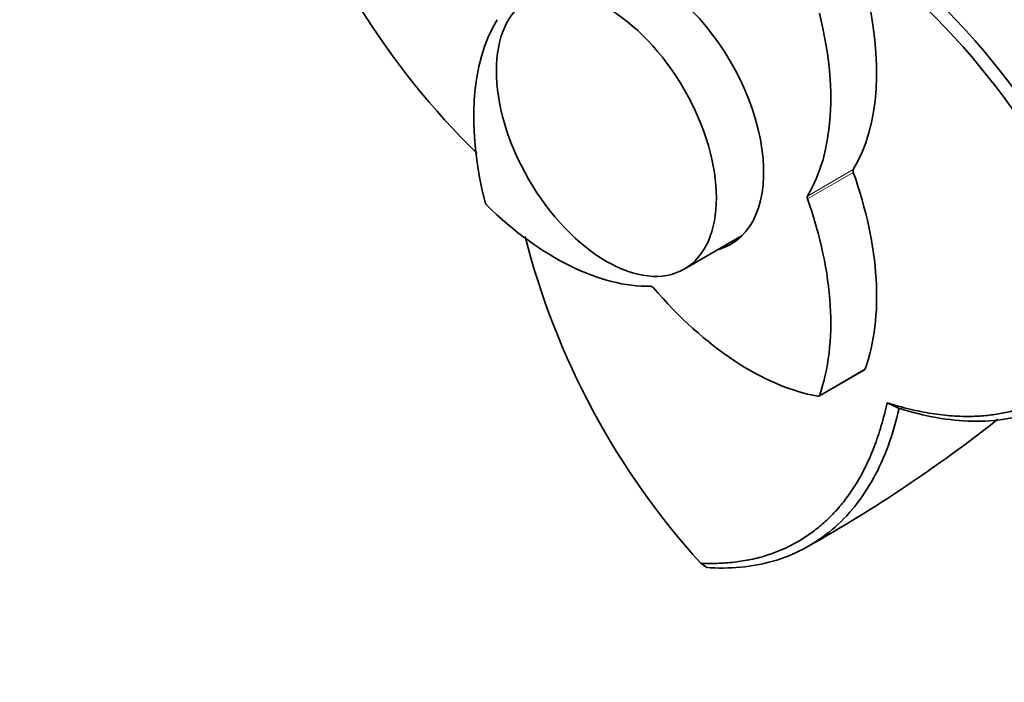
# Model space of a CAD drawing. Units: millimetres. Extents: x 0 to 1166, y 0 to 1668.
# Drawn here: x 154 to 207, y 109 to 145 of the extents above; entities that cross this region are included whole.
import ezdxf
from ezdxf import colors
from ezdxf.entities.mleader import LeaderData, LeaderLine
from ezdxf.math import Vec2, Vec3

# ---------------------------------------------------------------- set-up
doc = ezdxf.new("R2010")
doc.units = ezdxf.units.MM
doc.layers.add('DV7_Défaut', color=7, linetype='Continuous')
doc.layers.add('Défaut', color=7, linetype='Continuous')

# ---------------------------------------------------------------- blocks, each defined once
blk = doc.blocks.new('_DOT')
at = {"color": 0}
blk.add_line((0, 0), (-1, 0), dxfattribs=at)
at = {"color": 0, "const_width": 0.333}
blk.add_lwpolyline([(-0.1665, 0, 1), (0.1665, 0, 1)], format="xyb", close=True, dxfattribs=at)
blk = doc.blocks.new('SE6')
at = {"layer": 'DV7_Défaut', "color": 7, "linetype": 'Continuous', "lineweight": 18}
for p, q in [((196.289, 135.42), (198.764, 136.849)), ((198.764, 136.699), (196.289, 135.27)), ((196.933, 124.658), (199.408, 126.087))]:
    blk.add_line(p, q, dxfattribs=at)
at = {"layer": 'DV7_Défaut', "color": 7, "linetype": 'Continuous', "lineweight": 35}
for p, q in [((189.637, 131.479), (192.762, 133.283)), ((196.899, 124.615), (199.374, 126.044)), ((200.593, 124.259), (201.239, 123.954)), ((190.882, 115.35), (190.527, 115.594)), ((190.838, 115.38), (191.034, 115.348))]:
    blk.add_line(p, q, dxfattribs=at)
for centre, radius, start, end in [((207.488, 167.444), 41.553, 197.8066, 225.6715), ((173.689, 116.024), 42.11, 17.7419, 49.1455), ((173.621, 115.968), 41.494, 17.7913, 49.4509), ((221.315, 143.511), 41.561, 194.3039, 222.203), ((156.872, 186.448), 80.306, 299.41824, 308.23106)]:
    blk.add_arc(centre, radius, start, end, dxfattribs=at)
for centre, major_axis, start_param, end_param in [((187.912, 140.182), (4.25, -7.361), 0, 3.295136), ((188.71, 148.644), (8, -13.856), 0.309081, 1.116812), ((186.235, 147.215), (8, -13.856), 0.309081, 1.116812), ((189.588, 133.149), (-8, 13.856), 0.309081, 1.116812), ((198.89, 136.702), (-0.1, 0.173), 0.309081, 1.261716), ((188.71, 136.514), (8, -13.856), 0.453984, 1.261716), ((179.024, 135.051), (-0.1, 0.173), 1.116812, 2.02478), ((196.415, 135.273), (-0.1, 0.173), 0.309081, 1.261716), ((186.235, 135.085), (8, -13.856), 0.453984, 1.261716), ((182.659, 145.151), (8, -13.856), 5.166373, 5.974105), ((188.972, 140.794), (4.25, -7.361), -0.153544, -0.12511), ((187.912, 140.182), (4.25, -7.361), 6.129642, 6.283185), ((187.912, 130.363), (-0.1, 0.173), 5.021469, 5.974105), ((193.164, 139.086), (8, -13.856), 5.021469, 5.829201), ((199.274, 126.217), (-0.1, 0.173), 3.141593, 3.595577), ((196.799, 124.788), (-0.1, 0.173), 2.687609, 3.595577)]:
    blk.add_ellipse(centre, major_axis=major_axis, ratio=0.57735, start_param=start_param, end_param=end_param, dxfattribs=at)
blk.add_ellipse((185.437, 138.753), major_axis=(4.2, -7.275), ratio=0.57735, dxfattribs=at)
for points, degree, knots in [([(200.589, 124.258), (204.841, 122.91), (208.056, 124.027), (211.323, 125.161), (213.13, 128.646)], 2, [0, 0, 0, 0.5, 0.5, 1, 1, 1]), ([(213.796, 128.482), (213.22, 127.35), (212.497, 126.376), (210.791, 124.805), (209.807, 124.208), (207.635, 123.426), (206.446, 123.24), (203.929, 123.29), (202.6, 123.526), (201.235, 123.962)], 3, [0, 0, 0, 0, 0.25, 0.25, 0.5, 0.5, 0.75, 0.75, 1, 1, 1, 1]), ([(190.528, 115.592), (194.438, 115.425), (197.057, 117.675), (199.636, 119.89), (200.589, 124.258)], 2, [0, 0, 0, 0.5, 0.5, 1, 1, 1]), ([(201.235, 123.962), (200.927, 122.56), (200.466, 121.291), (199.253, 119.087), (198.501, 118.152), (196.743, 116.665), (195.737, 116.113), (193.525, 115.422), (192.319, 115.283), (191.045, 115.347)], 3, [0, 0, 0, 0, 0.25, 0.25, 0.5, 0.5, 0.75, 0.75, 1, 1, 1, 1])]:
    blk.add_open_spline(points, degree=degree, knots=knots, dxfattribs=at)

msp = doc.modelspace()

# ---------------------------------------------------------------- block references
at = {"layer": 'Défaut'}
msp.add_blockref('SE6', (0, 0), dxfattribs=at)

# ---------------------------------------------------------------- leaders
at = {"layer": 'Défaut', "color": 7, "linetype": 'Continuous', "lineweight": 18}
ml = msp.add_multileader_mtext('Standard', dxfattribs=at)
ml.set_content('{\\pxsm0.9;\\fSolid Edge ISO|b1||i0||c0|p34;\\W1.;29/09/2016\\P}', color=256)
ml.set_leader_properties()
ml.set_arrow_properties(name='DOT')
ml.build(insert=Vec2(0, 0))
ml.multileader.update_dxf_attribs({"leader_type": 0, "dogleg_length": 0, "arrow_head_size": 12})
ctx = ml.context
ctx.base_point, ctx.char_height, ctx.arrow_head_size, ctx.landing_gap_size = Vec3(969.696, 1660.866), 12, 12, 4.2
notes = []
notes.append((ctx, [(0, (0, 0, 0), (0, 0), (1, 0), 1, [])]))
ctx.mtext.insert = Vec3(971.696, 1666.986)
ml = msp.add_multileader_mtext('Standard', dxfattribs=at)
ml.set_content('{\\pxsm0.9;\\fArial|b1||i0||c0|p34;\\W1.;181/S\\P}', color=256)
ml.set_leader_properties()
ml.set_arrow_properties(name='DOT')
ml.build(insert=Vec2(0, 0))
ml.multileader.update_dxf_attribs({"leader_type": 0, "dogleg_length": 0, "arrow_head_size": 12})
ctx = ml.context
ctx.base_point, ctx.char_height, ctx.arrow_head_size, ctx.landing_gap_size = Vec3(250.57, 1660.687), 12, 12, 4.2
notes.append((ctx, [(0, (0, 0, 0), (0, 0), (1, 0), 1, [])]))
ctx.mtext.insert = Vec3(252.57, 1666.801)
for ctx, leaders in notes:
    for number, flags, end, landing, length, lines in leaders:
        leader = LeaderData()
        leader.index, (leader.has_last_leader_line, leader.has_dogleg_vector, leader.attachment_direction) = number, flags
        leader.last_leader_point, leader.dogleg_vector, leader.dogleg_length = Vec3(end), Vec3(landing), length
        for number, points, colour, breaks in lines:
            line = LeaderLine()
            line.index, line.vertices, line.color, line.breaks = number, Vec3.list(points), colors.encode_raw_color(colour), breaks
            leader.lines.append(line)
        ctx.leaders.append(leader)

doc.saveas('drawing.dxf')
